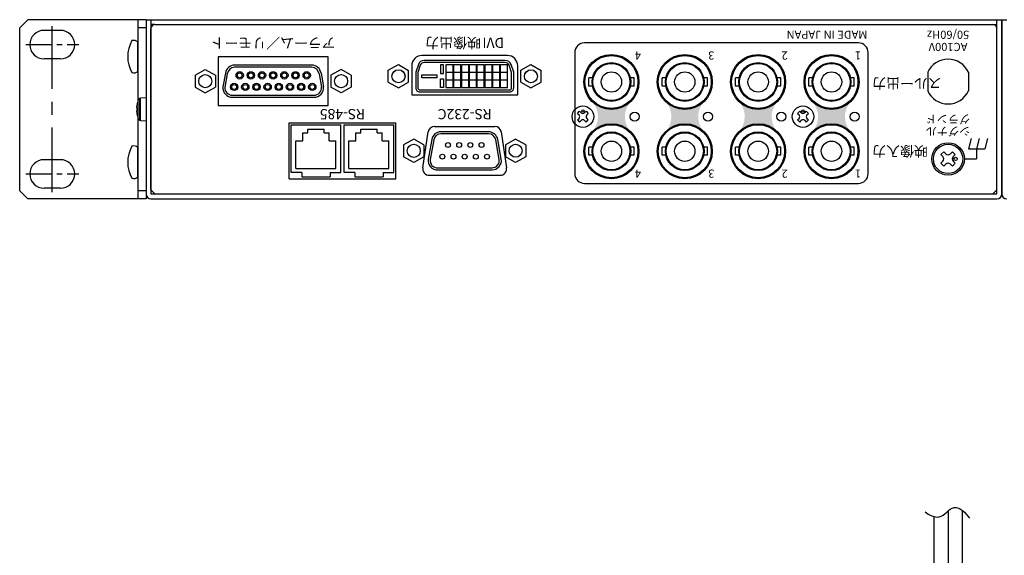
# Model space of a CAD drawing. Extents: x -313 to 341, y -199 to 641.
# Drawn here: x -239 to 3, y 510 to 641 of the extents above; entities that cross this region are included whole.
import ezdxf

# ---------------------------------------------------------------- set-up
doc = ezdxf.new("R2010")
doc.units = 0
doc.linetypes.add('CENTER', pattern=[50.8, 31.75, -6.35, 6.35, -6.35])
doc.layers.add('ear', color=200, linetype='CONTINUOUS')
doc.layers.add('本体', color=7, linetype='CONTINUOUS')
doc.styles.add('SIMPLEX', font='simplex.shx', dxfattribs={"width": 0.8, "bigfont": 'bigfont.shx'})

msp = doc.modelspace()

# ---------------------------------------------------------------- hatches: boundary and pattern name
at = {"layer": '本体', "linetype": 'Continuous'}
h = msp.add_hatch(color=84, dxfattribs=at)
h.dxf.hatch_style = 1
h.paths.add_polyline_path([(-97.982, 614.207, -0.3707754), (-89.115, 614.207, -0.3388794), (-89.115, 620.895, -0.3707754), (-97.982, 620.895, -0.3388794)])
h = msp.add_hatch(color=84, dxfattribs=at)
h.dxf.hatch_style = 1
h.paths.add_polyline_path([(-79.982, 614.207, -0.3707754), (-71.115, 614.207, -0.3388794), (-71.115, 620.895, -0.3707754), (-79.982, 620.895, -0.3388794)])
h = msp.add_hatch(color=84, dxfattribs=at)
h.dxf.hatch_style = 1
h.paths.add_polyline_path([(-61.982, 614.207, -0.3707754), (-53.115, 614.207, -0.3388794), (-53.115, 620.895, -0.3707754), (-61.982, 620.895, -0.3388794)])
h = msp.add_hatch(color=84, dxfattribs=at)
h.dxf.hatch_style = 1
h.paths.add_polyline_path([(-43.982, 614.207, -0.3707754), (-35.115, 614.207, -0.3388794), (-35.115, 620.895, -0.3707754), (-43.982, 620.895, -0.3388794)])

# ---------------------------------------------------------------- linework, layer by layer
at = {"layer": 'ear', "linetype": 'Continuous'}
for p, q in [((-238.749, 639.351), (-236.749, 641.351)), ((-207.749, 641.351), (-236.749, 641.351)), ((-209.749, 641.275), (-209.749, 597.351)), ((-207.749, 641.275), (-207.749, 597.351)), ((-238.749, 599.351), (-238.749, 639.351)), ((-228.749, 638.726), (-232.749, 638.726)), ((-207.749, 639.351), (-209.749, 639.351)), ((-209.749, 628.657), (-209.749, 635.893)), ((-228.749, 631.726), (-232.749, 631.726)), ((-209.749, 602.733), (-209.749, 609.969)), ((-228.749, 606.976), (-232.749, 606.976)), ((-236.749, 597.351), (-238.749, 599.351)), ((-228.749, 599.976), (-232.749, 599.976)), ((-207.749, 599.351), (-209.749, 599.351)), ((-207.749, 597.351), (-236.749, 597.351))]:
    msp.add_line(p, q, dxfattribs=at)
at = {"layer": 'ear', "linetype": 'CENTER', "ltscale": 0.5}
msp.add_line((-230.749, 598.976), (-230.749, 639.726), dxfattribs=at)
at = {"layer": 'ear', "linetype": 'CENTER', "ltscale": 0.2}
for p, q in [((-237.249, 635.226), (-224.249, 635.226)), ((-237.249, 603.476), (-224.249, 603.476))]:
    msp.add_line(p, q, dxfattribs=at)
at = {"layer": 'ear', "linetype": 'Continuous'}
for centre, radius, start, end in [((-232.749, 635.226), 3.5, 90, 270), ((-228.749, 635.226), 3.5, 270, 90), ((-204.249, 632.275), 8, 150.62696, 209.37304), ((-210.749, 634.775), 1.5, 48.18968, 108.32289), ((-210.749, 629.775), 1.5, 251.67711, 311.81032), ((-204.249, 606.351), 8, 150.62696, 209.37304), ((-210.749, 608.851), 1.5, 48.18968, 108.32289), ((-232.749, 603.476), 3.5, 90, 270), ((-228.749, 603.476), 3.5, 270, 90), ((-210.749, 603.851), 1.5, 251.67711, 311.81032)]:
    msp.add_arc(centre, radius, start, end, dxfattribs=at)
at = {"layer": '本体', "color": 84}
for p, q in [((-207.749, 641.351), (-207.749, 598.551)), ((-207.749, 641.351), (-206.549, 641.351)), ((-206.549, 641.351), (1.651, 641.351)), ((-206.549, 641.351), (-206.549, 598.551)), ((1.051, 598.551), (1.051, 641.351)), ((1.051, 641.351), (2.251, 641.351)), ((2.251, 598.551), (2.251, 641.351)), ((2.251, 641.351), (2.251, 598.551)), ((2.251, 641.351), (3.451, 641.351)), ((-205.549, 640.151), (-206.549, 640.151)), ((0.051, 640.151), (1.051, 640.151)), ((-15.949, 628.442), (-15.949, 623.86)), ((-15.949, 628.442), (-15.949, 623.86)), ((-5.949, 628.442), (-5.949, 623.86)), ((-5.949, 628.442), (-5.949, 623.86)), ((-172.154, 615.528), (-159.954, 615.528)), ((-172.154, 603.828), (-172.154, 615.528)), ((-159.954, 603.828), (-159.954, 615.528)), ((-159.154, 603.828), (-159.154, 615.528)), ((-159.154, 615.528), (-146.954, 615.528)), ((-146.954, 603.828), (-146.954, 615.528)), ((-139.841, 604.989), (-138.514, 613.789)), ((-136.927, 615.15), (-122.18, 615.15)), ((-120.603, 613.789), (-119.276, 604.989)), ((-169.554, 603.828), (-172.154, 603.828)), ((-169.554, 603.828), (-169.554, 602.728)), ((-169.554, 602.728), (-162.554, 602.728)), ((-162.554, 603.828), (-162.554, 602.728)), ((-162.554, 603.828), (-159.954, 603.828)), ((-156.554, 603.828), (-159.154, 603.828)), ((-156.554, 603.828), (-156.554, 602.728)), ((-156.554, 602.728), (-149.554, 602.728)), ((-149.554, 603.828), (-149.554, 602.728)), ((-149.554, 603.828), (-146.954, 603.828)), ((-138.256, 603.15), (-120.851, 603.15)), ((-206.549, 598.551), (1.051, 598.551)), ((-206.549, 597.351), (1.051, 597.351))]:
    msp.add_line(p, q, dxfattribs=at)
at = {"layer": '本体', "color": 84, "linetype": 'Continuous'}
for p, q in [((-206.549, 599.551), (-206.549, 639.151)), ((-205.549, 640.151), (0.051, 640.151)), ((1.051, 599.551), (1.051, 639.151)), ((-195.701, 627.7), (-193.201, 629.146)), ((-193.201, 629.144), (-190.701, 627.703)), ((-188.28, 628.227), (-188.876, 624.836)), ((-167.073, 630.206), (-186.009, 630.206)), ((-167.073, 629.706), (-186.009, 629.706)), ((-164.802, 628.227), (-164.206, 624.836)), ((-159.881, 629.144), (-162.381, 627.703)), ((-157.381, 627.7), (-159.881, 629.146)), ((-148.304, 628.914), (-145.804, 630.354)), ((-148.304, 626.027), (-148.304, 628.914)), ((-145.804, 630.357), (-143.304, 628.911)), ((-143.304, 626.024), (-143.304, 628.911)), ((-115.794, 628.914), (-113.294, 630.354)), ((-115.794, 626.027), (-115.794, 628.914)), ((-113.294, 630.357), (-110.794, 628.911)), ((-110.794, 626.024), (-110.794, 628.911)), ((-195.701, 627.7), (-195.701, 624.813)), ((-190.701, 627.703), (-190.701, 624.816)), ((-187.814, 628.023), (-188.381, 624.807)), ((-165.268, 628.023), (-164.701, 624.807)), ((-162.381, 627.703), (-162.381, 624.816)), ((-157.381, 627.7), (-157.381, 624.813)), ((-148.304, 626.027), (-145.804, 624.581)), ((-145.804, 624.583), (-143.304, 626.024)), ((-115.794, 626.027), (-113.294, 624.581)), ((-113.294, 624.583), (-110.794, 626.024)), ((-98.195, 627.041), (-99.099, 627.041)), ((-99.099, 625.062), (-99.099, 627.041)), ((-87.999, 627.041), (-88.903, 627.041)), ((-87.999, 625.061), (-87.999, 627.041)), ((-80.195, 627.041), (-81.099, 627.041)), ((-81.099, 625.062), (-81.099, 627.041)), ((-69.999, 627.041), (-70.903, 627.041)), ((-69.999, 625.061), (-69.999, 627.041)), ((-62.195, 627.041), (-63.099, 627.041)), ((-63.099, 625.062), (-63.099, 627.041)), ((-51.999, 627.041), (-52.903, 627.041)), ((-51.999, 625.061), (-51.999, 627.041)), ((-44.195, 627.041), (-45.099, 627.041)), ((-45.099, 625.062), (-45.099, 627.041)), ((-33.999, 627.041), (-34.903, 627.041)), ((-33.999, 625.061), (-33.999, 627.041)), ((-195.701, 624.813), (-193.201, 623.373)), ((-193.201, 623.37), (-190.701, 624.816)), ((-159.881, 623.37), (-162.381, 624.816)), ((-157.381, 624.813), (-159.881, 623.373)), ((-98.195, 625.062), (-99.099, 625.062)), ((-87.999, 625.061), (-88.903, 625.061)), ((-80.195, 625.062), (-81.099, 625.062)), ((-69.999, 625.061), (-70.903, 625.061)), ((-62.195, 625.062), (-63.099, 625.062)), ((-51.999, 625.061), (-52.903, 625.061)), ((-44.195, 625.062), (-45.099, 625.062)), ((-33.999, 625.061), (-34.903, 625.061)), ((-186.525, 622.806), (-166.557, 622.806)), ((-186.525, 622.306), (-166.557, 622.306)), ((-101.875, 618.347), (-101.345, 618.877)), ((-101.345, 618.877), (-100.973, 618.506)), ((-100.125, 618.506), (-99.753, 618.877)), ((-99.753, 618.877), (-99.223, 618.347)), ((-47.875, 618.347), (-47.345, 618.877)), ((-47.345, 618.877), (-46.973, 618.506)), ((-46.125, 618.506), (-45.753, 618.877)), ((-45.753, 618.877), (-45.223, 618.347)), ((-101.875, 618.347), (-101.504, 617.975)), ((-101.875, 616.755), (-101.504, 617.127)), ((-101.875, 616.755), (-101.345, 616.225)), ((-101.345, 616.225), (-100.973, 616.596)), ((-100.125, 616.596), (-99.753, 616.225)), ((-99.753, 616.225), (-99.223, 616.755)), ((-99.594, 617.975), (-99.223, 618.347)), ((-99.594, 617.127), (-99.223, 616.755)), ((-47.875, 618.347), (-47.504, 617.975)), ((-47.875, 616.755), (-47.504, 617.127)), ((-47.875, 616.755), (-47.345, 616.225)), ((-47.345, 616.225), (-46.973, 616.596)), ((-46.125, 616.596), (-45.753, 616.225)), ((-45.753, 616.225), (-45.223, 616.755)), ((-45.594, 617.975), (-45.223, 618.347)), ((-45.594, 617.127), (-45.223, 616.755)), ((-172.659, 616.051), (-146.459, 616.051)), ((-172.659, 602.251), (-172.659, 616.051)), ((-168.054, 613.578), (-168.054, 614.478)), ((-168.054, 614.478), (-164.054, 614.478)), ((-164.054, 613.578), (-164.054, 614.478)), ((-155.054, 614.478), (-151.054, 614.478)), ((-155.054, 613.578), (-155.054, 614.478)), ((-151.054, 613.578), (-151.054, 614.478)), ((-146.459, 602.251), (-146.459, 616.051)), ((-123.698, 613.825), (-135.393, 613.825)), ((-170.954, 604.778), (-170.954, 611.578)), ((-170.954, 611.578), (-169.304, 611.578)), ((-169.304, 613.578), (-168.054, 613.578)), ((-169.304, 611.578), (-169.304, 613.578)), ((-164.054, 613.578), (-162.804, 613.578)), ((-162.804, 611.578), (-162.804, 613.578)), ((-162.804, 611.578), (-161.154, 611.578)), ((-161.154, 604.778), (-161.154, 611.578)), ((-157.954, 604.778), (-157.954, 611.578)), ((-157.954, 611.578), (-156.304, 611.578)), ((-156.304, 611.578), (-156.304, 613.578)), ((-156.304, 613.578), (-155.054, 613.578)), ((-151.054, 613.578), (-149.804, 613.578)), ((-149.804, 611.578), (-149.804, 613.578)), ((-149.804, 611.578), (-148.154, 611.578)), ((-148.154, 604.778), (-148.154, 611.578)), ((-142.044, 612.038), (-144.544, 610.597)), ((-139.544, 610.594), (-142.044, 612.04)), ((-137.659, 611.925), (-138.502, 607.141)), ((-137.166, 611.838), (-138.009, 607.055)), ((-123.698, 613.325), (-135.393, 613.325)), ((-121.082, 607.055), (-121.925, 611.838)), ((-120.589, 607.141), (-121.433, 611.925)), ((-117.054, 612.038), (-119.554, 610.597)), ((-114.554, 610.594), (-117.054, 612.04)), ((-5.279, 612.151), (-5.949, 609.651)), ((-3.279, 612.151), (-3.949, 609.651)), ((-1.279, 612.151), (-1.949, 609.651)), ((-144.544, 610.597), (-144.544, 607.71)), ((-139.544, 610.594), (-139.544, 607.707)), ((-119.554, 610.597), (-119.554, 607.71)), ((-114.554, 610.594), (-114.554, 607.707)), ((-98.195, 610.041), (-99.099, 610.041)), ((-99.099, 608.062), (-99.099, 610.041)), ((-87.999, 610.041), (-88.903, 610.041)), ((-87.999, 608.061), (-87.999, 610.041)), ((-80.195, 610.041), (-81.099, 610.041)), ((-81.099, 608.062), (-81.099, 610.041)), ((-69.999, 610.041), (-70.903, 610.041)), ((-69.999, 608.061), (-69.999, 610.041)), ((-62.195, 610.041), (-63.099, 610.041)), ((-63.099, 608.062), (-63.099, 610.041)), ((-51.999, 610.041), (-52.903, 610.041)), ((-51.999, 608.061), (-51.999, 610.041)), ((-44.195, 610.041), (-45.099, 610.041)), ((-45.099, 608.062), (-45.099, 610.041)), ((-33.999, 610.041), (-34.903, 610.041)), ((-33.999, 608.061), (-33.999, 610.041)), ((-12.011, 608.919), (-12.717, 608.213)), ((-11.515, 608.425), (-12.011, 608.919)), ((-9.889, 608.919), (-10.383, 608.425)), ((-9.181, 608.213), (-9.889, 608.919)), ((-5.949, 609.651), (-1.949, 609.651)), ((-3.949, 609.651), (-3.949, 607.151)), ((-142.044, 606.264), (-144.544, 607.71)), ((-139.544, 607.707), (-142.044, 606.267)), ((-117.054, 606.264), (-119.554, 607.71)), ((-114.554, 607.707), (-117.054, 606.267)), ((-98.195, 608.062), (-99.099, 608.062)), ((-87.999, 608.061), (-88.903, 608.061)), ((-80.195, 608.062), (-81.099, 608.062)), ((-69.999, 608.061), (-70.903, 608.061)), ((-62.195, 608.062), (-63.099, 608.062)), ((-51.999, 608.061), (-52.903, 608.061)), ((-44.195, 608.062), (-45.099, 608.062)), ((-33.999, 608.061), (-34.903, 608.061)), ((-12.223, 607.717), (-12.717, 608.213)), ((-12.223, 606.585), (-12.717, 606.091)), ((-9.181, 608.213), (-9.677, 607.717)), ((-9.181, 606.091), (-9.677, 606.585)), ((-6.949, 607.151), (-3.949, 607.151)), ((-170.954, 604.778), (-161.154, 604.778)), ((-157.954, 604.778), (-148.154, 604.778)), ((-136.282, 604.975), (-122.808, 604.975)), ((-136.282, 604.475), (-122.808, 604.475)), ((-12.011, 605.383), (-12.717, 606.091)), ((-11.515, 605.879), (-12.011, 605.383)), ((-9.889, 605.383), (-10.383, 605.879)), ((-9.181, 606.091), (-9.889, 605.383)), ((-172.659, 602.251), (-146.459, 602.251)), ((-206.549, 599.551), (-205.549, 598.551)), ((0.051, 598.551), (1.051, 599.551)), ((-205.549, 598.551), (0.051, 598.551)), ((-10.949, 520.73), (-10.949, 498.542)), ((-7.449, 520.85), (-7.449, 498.066)), ((-14.449, 519.341), (-14.449, 498.066))]:
    msp.add_line(p, q, dxfattribs=at)
at = {"layer": '本体', "color": 84, "linetype": 'Continuous', "lineweight": 15}
for p, q in [((-209.373, 622.025), (-209.373, 619.351)), ((-209.145, 622.151), (-207.749, 622.151)), ((-209.145, 622.151), (-209.145, 619.351)), ((-210.103, 619.916), (-210.103, 619.721)), ((-210.103, 619.721), (-209.961, 619.721)), ((-210.103, 618.981), (-210.103, 618.786)), ((-209.961, 618.981), (-210.103, 618.981)), ((-209.961, 620.657), (-209.973, 620.663)), ((-209.373, 619.351), (-209.373, 616.676)), ((-209.145, 619.351), (-209.145, 616.551)), ((-209.973, 618.038), (-209.961, 618.044)), ((-207.749, 616.551), (-209.145, 616.551))]:
    msp.add_line(p, q, dxfattribs=at)
at = {"layer": '本体', "color": 84}
for points in [[(-32.949, 635.651), (-100.149, 635.651, 0.4142136), (-102.549, 633.251), (-102.549, 603.551, 0.4142136), (-100.149, 601.151), (-32.949, 601.151, 0.4142136), (-30.549, 603.551), (-30.549, 633.251, 0.4142136)], [(-142.549, 622.901), (-116.549, 622.901), (-116.549, 630.051, 0.4142136), (-119.049, 632.551), (-140.049, 632.551, 0.4142136), (-142.549, 630.051)]]:
    msp.add_lwpolyline(points, format="xyb", close=True, dxfattribs=at)
for points in [[(-190.049, 620.256), (-163.049, 620.256), (-163.049, 632.256), (-190.049, 632.256)], [(-134.733, 630.276), (-135.485, 630.276), (-135.485, 628.12), (-134.733, 628.12)], [(-132.369, 630.276), (-134.169, 630.276), (-134.169, 628.476), (-132.369, 628.476)], [(-132.369, 628.371), (-134.169, 628.371), (-134.169, 626.571), (-132.369, 626.571)], [(-130.464, 630.276), (-132.264, 630.276), (-132.264, 628.476), (-130.464, 628.476)], [(-130.464, 628.371), (-132.264, 628.371), (-132.264, 626.571), (-130.464, 626.571)], [(-128.559, 630.276), (-130.359, 630.276), (-130.359, 628.476), (-128.559, 628.476)], [(-128.559, 628.371), (-130.359, 628.371), (-130.359, 626.571), (-128.559, 626.571)], [(-126.654, 630.276), (-128.454, 630.276), (-128.454, 628.476), (-126.654, 628.476)], [(-126.654, 628.371), (-128.454, 628.371), (-128.454, 626.571), (-126.654, 626.571)], [(-124.749, 630.276), (-126.549, 630.276), (-126.549, 628.476), (-124.749, 628.476)], [(-124.749, 628.371), (-126.549, 628.371), (-126.549, 626.571), (-124.749, 626.571)], [(-122.844, 630.276), (-124.644, 630.276), (-124.644, 628.476), (-122.844, 628.476)], [(-122.844, 628.371), (-124.644, 628.371), (-124.644, 626.571), (-122.844, 626.571)], [(-120.939, 630.276), (-122.739, 630.276), (-122.739, 628.476), (-120.939, 628.476)], [(-120.939, 628.371), (-122.739, 628.371), (-122.739, 626.571), (-120.939, 626.571)], [(-119.034, 630.276), (-120.834, 630.276), (-120.834, 628.476), (-119.034, 628.476)], [(-119.034, 628.371), (-120.834, 628.371), (-120.834, 626.571), (-119.034, 626.571)], [(-140.056, 627.835), (-136.372, 627.835), (-136.372, 627.106), (-140.056, 627.106)], [(-134.733, 624.666), (-135.485, 624.666), (-135.485, 626.822), (-134.733, 626.822)], [(-132.369, 626.466), (-134.169, 626.466), (-134.169, 624.666), (-132.369, 624.666)], [(-130.464, 626.466), (-132.264, 626.466), (-132.264, 624.666), (-130.464, 624.666)], [(-128.559, 626.466), (-130.359, 626.466), (-130.359, 624.666), (-128.559, 624.666)], [(-126.654, 626.466), (-128.454, 626.466), (-128.454, 624.666), (-126.654, 624.666)], [(-124.749, 626.466), (-126.549, 626.466), (-126.549, 624.666), (-124.749, 624.666)], [(-122.844, 626.466), (-124.644, 626.466), (-124.644, 624.666), (-122.844, 624.666)], [(-120.939, 626.466), (-122.739, 626.466), (-122.739, 624.666), (-120.939, 624.666)], [(-119.034, 626.466), (-120.834, 626.466), (-120.834, 624.666), (-119.034, 624.666)]]:
    msp.add_lwpolyline(points, close=True, dxfattribs=at)
at = {"layer": '本体', "color": 84, "flags": 128}
for points in [[(-117.534, 624.611), (-117.534, 628.471), (-118.182, 630.326, 0.3187936), (-119.598, 631.331), (-139.499, 631.331, 0.3187936), (-140.915, 630.326), (-141.564, 628.471), (-141.564, 624.611, 0.4142136), (-140.564, 623.611), (-118.534, 623.611, 0.4142136)], [(-118.034, 624.611), (-118.034, 628.386), (-118.654, 630.161, 0.3187936), (-119.598, 630.831), (-139.499, 630.831, 0.3187936), (-140.443, 630.161), (-141.064, 628.386), (-141.064, 624.611, 0.4142136), (-140.564, 624.111), (-118.534, 624.111, 0.4142136)]]:
    msp.add_lwpolyline(points, format="xyb", close=True, dxfattribs=at)
at = {"layer": '本体', "color": 84}
for centre, radius in [((-93.549, 626.051), 6.75), ((-75.549, 626.051), 6.75), ((-57.549, 626.051), 6.75), ((-39.549, 626.051), 6.75), ((-145.804, 627.471), 1.6), ((-145.799, 627.451), 1.6), ((-113.299, 627.451), 1.6), ((-113.294, 627.471), 1.6), ((-87.849, 617.551), 1.1), ((-69.849, 617.551), 1.1), ((-51.849, 617.551), 1.1), ((-33.849, 617.551), 1.1), ((-93.549, 609.051), 6.75), ((-75.549, 609.051), 6.75), ((-57.549, 609.051), 6.75), ((-39.549, 609.051), 6.75)]:
    msp.add_circle(centre, radius, dxfattribs=at)
at = {"layer": '本体', "color": 84, "linetype": 'Continuous'}
for centre, radius in [((-93.549, 626.051), 6.5), ((-93.549, 626.051), 4.75), ((-93.549, 626.051), 4.55), ((-75.549, 626.051), 6.5), ((-75.549, 626.051), 4.75), ((-75.549, 626.051), 4.55), ((-57.549, 626.051), 6.5), ((-57.549, 626.051), 4.75), ((-57.549, 626.051), 4.55), ((-39.549, 626.051), 6.5), ((-39.549, 626.051), 4.75), ((-39.549, 626.051), 4.55), ((-184.761, 627.676), 0.9), ((-184.761, 627.676), 0.6), ((-182.021, 627.676), 0.9), ((-182.021, 627.676), 0.6), ((-179.281, 627.676), 0.9), ((-179.281, 627.676), 0.6), ((-176.541, 627.676), 0.9), ((-176.541, 627.676), 0.6), ((-173.801, 627.676), 0.9), ((-173.801, 627.676), 0.6), ((-171.061, 627.676), 0.9), ((-171.061, 627.676), 0.6), ((-168.321, 627.676), 0.9), ((-168.321, 627.676), 0.6), ((-93.549, 626.051), 2.5), ((-75.549, 626.051), 2.5), ((-57.549, 626.051), 2.5), ((-39.549, 626.051), 2.5), ((-193.201, 626.256), 1.6), ((-159.881, 626.256), 1.6), ((-159.881, 626.256), 1.6), ((-186.131, 624.836), 0.9), ((-186.131, 624.836), 0.6), ((-183.391, 624.836), 0.9), ((-183.391, 624.836), 0.6), ((-180.651, 624.836), 0.9), ((-180.651, 624.836), 0.6), ((-177.911, 624.836), 0.9), ((-177.911, 624.836), 0.6), ((-175.171, 624.836), 0.9), ((-175.171, 624.836), 0.6), ((-172.431, 624.836), 0.9), ((-172.431, 624.836), 0.6), ((-169.691, 624.836), 0.9), ((-169.691, 624.836), 0.6), ((-166.951, 624.836), 0.9), ((-166.951, 624.836), 0.6), ((-100.549, 617.551), 2.64), ((-100.548, 618.93), 0.3), ((-46.549, 617.551), 2.64), ((-46.548, 618.93), 0.3), ((-93.549, 609.051), 6.5), ((-93.549, 609.051), 4.75), ((-75.549, 609.051), 6.5), ((-75.549, 609.051), 4.75), ((-57.549, 609.051), 6.5), ((-57.549, 609.051), 4.75), ((-39.549, 609.051), 6.5), ((-39.549, 609.051), 4.75), ((-93.549, 609.051), 4.55), ((-93.549, 609.051), 2.5), ((-75.549, 609.051), 4.55), ((-75.549, 609.051), 2.5), ((-57.549, 609.051), 4.55), ((-57.549, 609.051), 2.5), ((-39.549, 609.051), 4.55), ((-39.549, 609.051), 2.5), ((-142.054, 609.15), 1.6), ((-133.664, 610.57), 0.6), ((-133.664, 610.57), 0.6), ((-130.924, 610.57), 0.6), ((-128.184, 610.57), 0.6), ((-125.444, 610.57), 0.6), ((-117.054, 609.175), 1.6), ((-10.949, 607.151), 4), ((-10.949, 607.151), 3.6), ((-135.034, 607.73), 0.6), ((-135.034, 607.73), 0.6), ((-132.294, 607.73), 0.6), ((-129.554, 607.73), 0.6), ((-126.814, 607.73), 0.6), ((-124.074, 607.73), 0.6), ((-9.111, 607.153), 0.4)]:
    msp.add_circle(centre, radius, dxfattribs=at)
for centre, radius, start, end in [((-205.549, 639.151), 1, 90, 180), ((0.051, 639.151), 1, 0, 90), ((-185.969, 627.869), 2.338, 90.96957, 171.18359), ((-185.88, 627.758), 1.952, 93.79568, 172.21186), ((-167.113, 627.869), 2.338, 8.8164, 89.03043), ((-167.202, 627.758), 1.952, 7.78814, 86.20431), ((-186.596, 624.597), 2.292, 174.03215, 271.77872), ((-186.588, 624.609), 1.804, 173.7206, 271.99093), ((-166.486, 624.597), 2.292, 268.22127, 5.96784), ((-166.494, 624.609), 1.804, 268.00907, 6.2794), ((-100.549, 618.929), 0.6, 224.93235, 315.06764), ((-46.549, 618.929), 0.6, 224.93235, 315.06764), ((-101.927, 617.551), 0.6, 314.93235, 45.06765), ((-100.549, 616.173), 0.6, 44.93235, 135.06764), ((-99.171, 617.551), 0.6, 134.93235, 225.06764), ((-47.927, 617.551), 0.6, 314.93235, 45.06765), ((-46.549, 616.173), 0.6, 44.93235, 135.06764), ((-45.171, 617.551), 0.6, 134.93235, 225.06764), ((-135.393, 611.525), 2.3, 90, 170.00117), ((-123.698, 611.525), 2.3, 9.99883, 90), ((-135.393, 611.525), 1.8, 90, 170.00117), ((-123.698, 611.525), 1.8, 9.99883, 90), ((-136.23, 606.775), 2.3, 171.05054, 271.65567), ((-136.23, 606.775), 1.8, 171.05054, 271.65567), ((-122.86, 606.775), 2.3, 270, 8.94945), ((-122.86, 606.775), 1.8, 270, 8.94945), ((-12.787, 607.151), 0.8, 314.89859, 45.1014), ((-10.949, 608.989), 0.8, 224.89859, 315.1014), ((-9.111, 607.151), 0.8, 135, 225), ((-10.949, 605.313), 0.8, 45, 135)]:
    msp.add_arc(centre, radius, start, end, dxfattribs=at)
at = {"layer": '本体', "color": 84}
for centre, radius, start, end in [((-10.949, 626.151), 5.5, 24.61998, 155.38002), ((-10.949, 626.151), 5.5, 204.61998, 335.38002), ((-10.949, 626.151), 5.5, 204.61998, 335.38002), ((-136.932, 613.55), 1.6, 90, 171.42568), ((-122.185, 613.55), 1.6, 8.57432, 90), ((-138.259, 604.75), 1.6, 171.42568, 270), ((-120.859, 604.75), 1.6, 270, 8.57432), ((-206.549, 598.551), 1.2, 180, 270), ((1.051, 598.551), 1.2, 270, 0), ((3.451, 598.551), 1.2, 180, 270)]:
    msp.add_arc(centre, radius, start, end, dxfattribs=at)
at = {"layer": '本体', "color": 84, "linetype": 'Continuous', "lineweight": 15}
for centre, radius, start, end in [((-205.149, 619.351), 5, 147.66397, 164.78072), ((-209.145, 621.881), 0.27, 90, 147.66397), ((-205.149, 619.351), 4.986, 164.81214, 173.49658), ((-205.149, 619.351), 4.986, 186.50342, 195.18786), ((-204.496, 619.351), 5.477, 176.1266, 183.8734), ((-205.149, 619.351), 5, 195.21928, 212.33603), ((-209.145, 616.821), 0.27, 212.33603, 270)]:
    msp.add_arc(centre, radius, start, end, dxfattribs=at)
at = {"layer": '本体', "color": 84, "linetype": 'Continuous'}
msp.add_open_spline([(-16.595, 520.544), (-16.073, 520.143), (-15.042, 519.424), (-12.882, 518.971), (-11.298, 520.43), (-9.524, 522.033), (-7.156, 520.844), (-6.185, 519.663), (-5.696, 518.979)], degree=3, knots=[0, 0, 0, 0, 1.9753411, 3.8020344, 6.0075314, 8.1128625, 10.2981792, 12.8226921, 12.8226921, 12.8226921, 12.8226921], dxfattribs=at)

# ---------------------------------------------------------------- texts
at = {"layer": '本体', "color": 84, "linetype": 'Continuous', "rotation": 180, "style": 'SIMPLEX'}
for s, insert, char_height, width, attachment_point in [('{\\W1;MADE IN JAPAN}', (-30.749, 637.651), 2, 34.70902, 4), ('{\\W1;50/60Hz}', (-10.949, 637.651), 2, 18.1117, 5), ('{\\W1;アラーム／リモート}', (-176.549, 635.651), 2.5, 32.92446, 5), ('{\\W1;DVI{\\W0.5; }映像出力}', (-129.549, 635.651), 2.5, 27.27773, 5), ('{\\W1;AC100V}', (-10.949, 634.651), 2, 18.11169, 5), ('{\\W1;4}', (-87.049, 632.551), 2, 2.19155, 5), ('{\\W1;3}', (-69.049, 632.551), 2, 2.19155, 5), ('{\\W1;2}', (-51.049, 632.551), 2, 2.19155, 5), ('{\\W1;1}', (-33.049, 632.551), 2, 2.19155, 5), ('スルー出力', (-29.549, 626.051), 2.5, 15, 6), ('{\\W1;RS-485}', (-159.554, 618.151), 2.5, 19.50955, 5), ('{\\W1;RS-232C}', (-129.554, 618.151), 2.5, 19.50955, 5), ('{\\W1;グランド}', (-10.949, 616.951), 2, 18.1117, 5), ('{\\W1;シグナル}', (-10.949, 613.951), 2, 18.1117, 5), ('{\\W1;映像入力}', (-29.549, 609.051), 2.5, 15, 6), ('{\\W1;4}', (-87.049, 603.551), 2, 2.19155, 5), ('{\\W1;3}', (-69.049, 603.551), 2, 2.19155, 5), ('{\\W1;2}', (-51.049, 603.551), 2, 2.19155, 5), ('{\\W1;1}', (-33.049, 603.551), 2, 2.19155, 5)]:
    msp.add_mtext(s, dxfattribs=dict(at, insert=insert, char_height=char_height, width=width, attachment_point=attachment_point))

doc.saveas('drawing.dxf')
